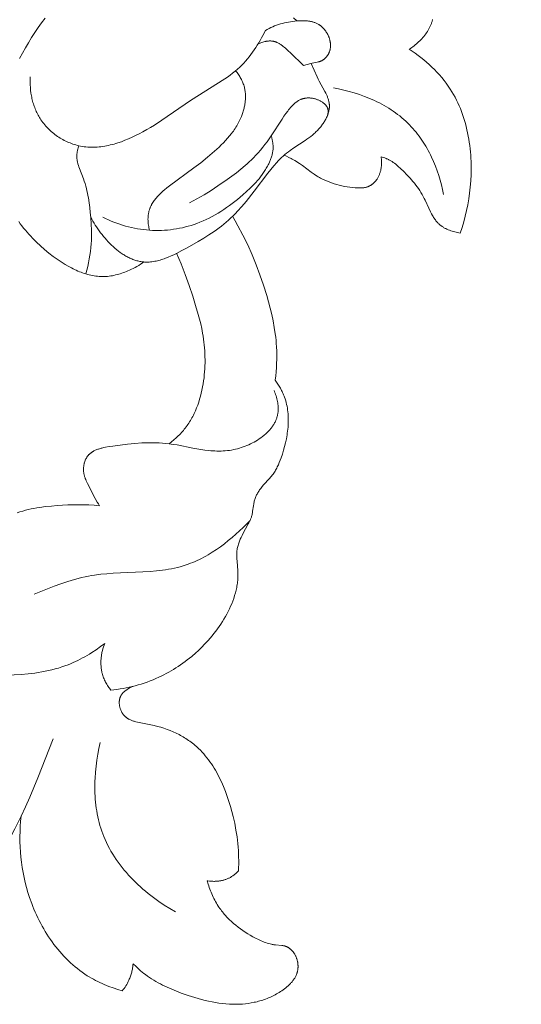
# Model space of a CAD drawing. Units: millimetres. Extents: x 5787 to 13714, y 5621 to 8839.
# Drawn here: x 7147 to 7178, y 7924 to 7986 of the extents above; entities that cross this region are included whole.
import ezdxf

# ---------------------------------------------------------------- set-up
doc = ezdxf.new("R2010")
doc.units = ezdxf.units.MM
doc.header["$PDMODE"] = 3
doc.layers.get('0').update_dxf_attribs({"lineweight": 13})
doc.styles.add('style1', font='txt')
doc.dimstyles.new('1_5', dxfattribs={"dimtxt": 22, "dimasz": 14, "dimexe": 1, "dimexo": 0, "dimgap": 5, "dimtad": 1, "dimdec": 0, "dimtxsty": 'style1', "dimcen": 25, "dimclrd": 1, "dimclre": 1, "dimclrt": 1, "dimadec": 0, "dimazin": 0, "dimtfac": 1, "dimtdec": 0, "dimtmove": 0, "dimatfit": 3, "dimfxl": 1, "dimtfill": 1, "dimarcsym": 0})

# ---------------------------------------------------------------- blocks, each defined once
blk = doc.blocks.new('NPU.VRS-005_150_321')
for points in [[(44.576, -159.996), (44.567, -160.039), (44.556, -160.082), (44.545, -160.125), (44.532, -160.168), (44.519, -160.211), (44.504, -160.254), (44.488, -160.296), (44.472, -160.339), (44.454, -160.381), (44.436, -160.423), (44.416, -160.465), (44.396, -160.506), (44.375, -160.548), (44.353, -160.589), (44.307, -160.671), (44.258, -160.751), (44.206, -160.831), (44.151, -160.909), (44.093, -160.985), (44.034, -161.061), (43.972, -161.135), (43.908, -161.207), (43.842, -161.277), (43.775, -161.346), (43.706, -161.413), (43.636, -161.477), (43.565, -161.54), (43.493, -161.601), (43.42, -161.659), (43.346, -161.714), (43.272, -161.768), (43.198, -161.818), (43.123, -161.867)], [(26.479, -175.196), (26.373, -175.27), (26.265, -175.341), (26.155, -175.41), (26.043, -175.475), (25.93, -175.538), (25.815, -175.598), (25.698, -175.655), (25.58, -175.71), (25.486, -175.751), (25.391, -175.791), (25.295, -175.828), (25.198, -175.864), (25.1, -175.898), (25.002, -175.93), (24.904, -175.959), (24.804, -175.986), (24.705, -176.011), (24.605, -176.033), (24.504, -176.053), (24.404, -176.07), (24.303, -176.084), (24.203, -176.095), (24.102, -176.103), (24.001, -176.108), (23.895, -176.109), (23.789, -176.108), (23.684, -176.102), (23.578, -176.094), (23.473, -176.082), (23.369, -176.067), (23.264, -176.049), (23.16, -176.027), (23.056, -176.003), (22.952, -175.977), (22.849, -175.947), (22.746, -175.915), (22.644, -175.88), (22.542, -175.843), (22.44, -175.803), (22.339, -175.761), (22.239, -175.717), (22.139, -175.671), (22.039, -175.622), (21.941, -175.572), (21.745, -175.466), (21.551, -175.353), (21.36, -175.235), (21.172, -175.111), (20.987, -174.982), (20.805, -174.85), (20.528, -174.637), (20.259, -174.416), (19.999, -174.188), (19.748, -173.953), (19.506, -173.71), (19.388, -173.586), (19.273, -173.46), (19.161, -173.333), (19.051, -173.204), (18.943, -173.073), (18.839, -172.94), (18.736, -172.806), (18.637, -172.67)], [(18.687, -162.452), (19.051, -161.79), (19.241, -161.463), (19.437, -161.141), (19.639, -160.824), (19.848, -160.513), (20.065, -160.21), (20.289, -159.914)], [(35.861, -159.902), (36.073, -160.097)], [(34.103, -160.695), (34.214, -160.631), (34.327, -160.57), (34.442, -160.513), (34.559, -160.461), (34.677, -160.411), (34.797, -160.366), (34.918, -160.324), (35.042, -160.285), (35.166, -160.25), (35.292, -160.219), (35.419, -160.191), (35.548, -160.166), (35.677, -160.144), (35.808, -160.125), (35.94, -160.11), (36.073, -160.097), (36.17, -160.09), (36.266, -160.085), (36.363, -160.082), (36.46, -160.081), (36.556, -160.084), (36.652, -160.089), (36.7, -160.093), (36.747, -160.097), (36.794, -160.103), (36.841, -160.11), (36.888, -160.117), (36.934, -160.126), (36.98, -160.135), (37.025, -160.146), (37.07, -160.158), (37.115, -160.171), (37.159, -160.185), (37.203, -160.201), (37.246, -160.218), (37.288, -160.236), (37.331, -160.256), (37.372, -160.277), (37.413, -160.299), (37.453, -160.323), (37.473, -160.335), (37.492, -160.348), (37.512, -160.361), (37.531, -160.375), (37.554, -160.392), (37.576, -160.409), (37.597, -160.426), (37.619, -160.444), (37.64, -160.463), (37.661, -160.482), (37.682, -160.501), (37.702, -160.521), (37.722, -160.542), (37.742, -160.562), (37.761, -160.584), (37.78, -160.605), (37.799, -160.628), (37.817, -160.65), (37.835, -160.673), (37.853, -160.696), (37.887, -160.743), (37.92, -160.792), (37.951, -160.842), (37.98, -160.893), (38.008, -160.946), (38.033, -160.999), (38.057, -161.053), (38.069, -161.08), (38.079, -161.107), (38.09, -161.135), (38.1, -161.163), (38.109, -161.191), (38.118, -161.219), (38.126, -161.247), (38.133, -161.275), (38.141, -161.303), (38.147, -161.332), (38.153, -161.36), (38.159, -161.389), (38.164, -161.417), (38.168, -161.446), (38.172, -161.474), (38.175, -161.503), (38.178, -161.531), (38.179, -161.56), (38.181, -161.589), (38.182, -161.617), (38.182, -161.646), (38.181, -161.674), (38.18, -161.702), (38.178, -161.731), (38.175, -161.759), (38.172, -161.787), (38.168, -161.815), (38.164, -161.842), (38.159, -161.87), (38.153, -161.897), (38.146, -161.925), (38.139, -161.952), (38.131, -161.979), (38.122, -162.005), (38.113, -162.03), (38.103, -162.055), (38.093, -162.079), (38.082, -162.103), (38.071, -162.127), (38.059, -162.15), (38.047, -162.174), (38.034, -162.196), (38.02, -162.219), (38.006, -162.241), (37.991, -162.263), (37.976, -162.285), (37.96, -162.306), (37.944, -162.326), (37.927, -162.347), (37.91, -162.366), (37.893, -162.386), (37.875, -162.405), (37.856, -162.423), (37.837, -162.441), (37.818, -162.458), (37.798, -162.475), (37.778, -162.491), (37.758, -162.507), (37.737, -162.522), (37.716, -162.536), (37.695, -162.55), (37.673, -162.563), (37.651, -162.576), (37.628, -162.587), (37.606, -162.598), (37.583, -162.609), (37.569, -162.615), (37.554, -162.62), (37.526, -162.631), (37.497, -162.641), (37.468, -162.649), (37.439, -162.658), (37.409, -162.665), (37.349, -162.679), (37.029, -162.741), (36.952, -162.76), (36.491, -162.891)], [(19.351, -163.591), (19.346, -163.76), (19.347, -163.93), (19.353, -164.1), (19.365, -164.271), (19.381, -164.441), (19.404, -164.611), (19.432, -164.781), (19.449, -164.865), (19.467, -164.949), (19.486, -165.032), (19.507, -165.116), (19.53, -165.198), (19.554, -165.28), (19.58, -165.362), (19.607, -165.443), (19.636, -165.524), (19.667, -165.603), (19.7, -165.683), (19.734, -165.761), (19.77, -165.838), (19.808, -165.915), (19.847, -165.991), (19.889, -166.066), (19.932, -166.14), (19.977, -166.213), (20.03, -166.294), (20.085, -166.374), (20.143, -166.453), (20.203, -166.53), (20.265, -166.605), (20.329, -166.679), (20.396, -166.752), (20.464, -166.823), (20.534, -166.892), (20.605, -166.959), (20.679, -167.025), (20.754, -167.089), (20.831, -167.151), (20.909, -167.211), (20.989, -167.27), (21.07, -167.326), (21.152, -167.381), (21.236, -167.433), (21.32, -167.484), (21.406, -167.532), (21.493, -167.578), (21.581, -167.622), (21.67, -167.664), (21.76, -167.703), (21.85, -167.741), (21.942, -167.776), (22.034, -167.808), (22.126, -167.838), (22.219, -167.866), (22.313, -167.892), (22.406, -167.914), (22.501, -167.934), (22.617, -167.956), (22.733, -167.973), (22.85, -167.987), (22.967, -167.997), (23.084, -168.004), (23.202, -168.007), (23.319, -168.006), (23.437, -168.003), (23.555, -167.996), (23.672, -167.986), (23.79, -167.973), (23.907, -167.957), (24.025, -167.939), (24.142, -167.917), (24.259, -167.893), (24.376, -167.867), (24.493, -167.838), (24.609, -167.807), (24.725, -167.773), (24.84, -167.737), (25.07, -167.659), (25.297, -167.574), (25.522, -167.482), (25.744, -167.384), (25.963, -167.28), (26.179, -167.171), (26.426, -167.04), (26.668, -166.903), (26.907, -166.763), (27.141, -166.618), (27.601, -166.32), (29.399, -165.084), (31.562, -163.724), (31.726, -163.61), (31.888, -163.493), (32.046, -163.372), (32.201, -163.248), (32.352, -163.119), (32.499, -162.984), (32.623, -162.863), (32.744, -162.737), (32.862, -162.608), (32.976, -162.475), (33.087, -162.34), (33.195, -162.201), (33.3, -162.059), (33.401, -161.915), (33.499, -161.768), (33.594, -161.62), (33.686, -161.469), (33.775, -161.317), (33.861, -161.163), (33.945, -161.008), (34.103, -160.695)], [(36.491, -162.891), (36.404, -162.802), (36.314, -162.715), (35.353, -161.811), (35.284, -161.749), (35.213, -161.69), (35.178, -161.661), (35.142, -161.633), (35.105, -161.606), (35.069, -161.58), (35.032, -161.555), (34.994, -161.531), (34.956, -161.508), (34.918, -161.486), (34.88, -161.466), (34.84, -161.447), (34.821, -161.439), (34.801, -161.43), (34.781, -161.422), (34.761, -161.414), (34.74, -161.407), (34.72, -161.4), (34.7, -161.394), (34.679, -161.388), (34.658, -161.382), (34.637, -161.377), (34.616, -161.372), (34.595, -161.368), (34.566, -161.363), (34.538, -161.359), (34.509, -161.356), (34.479, -161.353), (34.45, -161.351), (34.42, -161.35), (34.39, -161.35), (34.361, -161.351), (34.33, -161.352), (34.3, -161.354), (34.27, -161.356), (34.24, -161.359), (34.21, -161.363), (34.179, -161.367), (34.149, -161.372), (34.119, -161.378), (34.058, -161.39), (33.998, -161.405), (33.938, -161.422), (33.879, -161.44), (33.82, -161.46), (33.763, -161.481), (33.706, -161.504), (33.651, -161.527)], [(43.123, -161.867), (43.309, -161.992), (43.494, -162.122), (43.675, -162.256), (43.854, -162.394), (44.03, -162.536), (44.203, -162.683), (44.372, -162.833), (44.537, -162.988), (44.699, -163.147), (44.856, -163.309), (45.008, -163.476), (45.156, -163.647), (45.298, -163.822), (45.435, -164.001), (45.566, -164.184), (45.691, -164.371), (45.795, -164.537), (45.894, -164.706), (45.989, -164.878), (46.079, -165.052), (46.164, -165.229), (46.245, -165.408), (46.321, -165.59), (46.393, -165.773), (46.461, -165.959), (46.524, -166.146), (46.583, -166.336), (46.638, -166.527), (46.689, -166.719), (46.736, -166.913), (46.779, -167.108), (46.817, -167.305), (46.852, -167.502), (46.883, -167.7), (46.91, -167.899), (46.934, -168.099), (46.953, -168.299), (46.969, -168.5), (46.982, -168.701), (46.991, -168.902), (46.999, -169.305), (46.993, -169.706), (46.974, -170.106), (46.943, -170.504), (46.902, -170.876), (46.85, -171.244), (46.788, -171.609), (46.714, -171.972), (46.63, -172.331), (46.534, -172.686), (46.427, -173.039), (46.309, -173.388)], [(36.968, -162.756), (37.34, -163.595), (37.407, -163.735), (37.477, -163.875), (37.832, -164.519), (37.879, -164.612), (37.924, -164.705), (37.965, -164.798), (37.985, -164.844), (38.003, -164.891), (38.02, -164.938), (38.036, -164.985), (38.051, -165.032), (38.064, -165.079), (38.076, -165.126), (38.086, -165.174), (38.095, -165.221), (38.099, -165.245), (38.102, -165.269), (38.105, -165.293), (38.107, -165.316), (38.11, -165.34), (38.111, -165.364), (38.112, -165.392), (38.113, -165.42), (38.113, -165.448), (38.112, -165.476), (38.111, -165.504), (38.109, -165.532), (38.107, -165.56), (38.104, -165.588), (38.1, -165.616), (38.096, -165.644), (38.092, -165.672), (38.087, -165.7), (38.081, -165.728), (38.075, -165.756), (38.061, -165.813), (38.045, -165.869), (38.027, -165.924), (38.007, -165.98), (37.985, -166.035), (37.962, -166.091), (37.937, -166.146), (37.91, -166.2), (37.882, -166.254), (37.852, -166.308), (37.821, -166.362), (37.788, -166.415), (37.754, -166.467), (37.719, -166.519), (37.683, -166.57), (37.646, -166.621), (37.607, -166.671), (37.568, -166.721), (37.528, -166.769), (37.487, -166.817), (37.445, -166.864), (37.359, -166.956), (37.271, -167.044), (37.217, -167.096), (37.162, -167.146), (37.051, -167.242), (36.938, -167.334), (36.823, -167.422), (36.707, -167.506), (36.59, -167.588), (35.883, -168.05), (35.654, -168.208), (35.542, -168.29), (35.433, -168.375), (35.324, -168.466), (35.217, -168.559), (35.113, -168.656), (35.011, -168.756), (34.91, -168.859), (34.812, -168.964), (34.62, -169.181), (34.434, -169.405), (34.252, -169.635), (33.397, -170.762), (32.889, -171.404), (32.627, -171.714), (32.357, -172.014), (32.219, -172.16), (32.078, -172.302), (31.934, -172.44), (31.788, -172.575), (31.644, -172.701), (31.497, -172.823), (31.348, -172.942), (31.196, -173.058), (31.041, -173.172), (30.884, -173.282), (30.563, -173.497), (30.232, -173.704), (29.892, -173.907), (29.189, -174.303), (28.858, -174.482), (28.522, -174.656), (28.353, -174.738), (28.183, -174.816), (28.013, -174.89), (27.842, -174.957), (27.757, -174.989), (27.671, -175.019), (27.585, -175.047), (27.5, -175.073), (27.414, -175.096), (27.329, -175.118), (27.243, -175.138), (27.158, -175.155), (27.072, -175.17), (26.987, -175.182), (26.902, -175.192), (26.817, -175.199), (26.732, -175.203), (26.69, -175.204), (26.647, -175.204), (26.605, -175.203), (26.563, -175.202), (26.521, -175.199), (26.479, -175.196), (26.415, -175.19), (26.351, -175.182), (26.287, -175.172), (26.224, -175.161), (26.16, -175.147), (26.097, -175.132), (26.034, -175.115), (25.971, -175.097), (25.909, -175.077), (25.846, -175.055), (25.784, -175.031), (25.723, -175.007), (25.661, -174.98), (25.6, -174.952), (25.539, -174.923), (25.478, -174.892), (25.418, -174.86), (25.358, -174.827), (25.298, -174.792), (25.239, -174.756), (25.18, -174.719), (25.121, -174.68), (25.005, -174.6), (24.891, -174.515), (24.778, -174.426), (24.668, -174.333), (24.559, -174.236), (24.452, -174.136), (24.347, -174.033), (24.244, -173.926), (24.144, -173.818), (24.046, -173.706), (23.951, -173.593), (23.858, -173.478), (23.767, -173.361), (23.68, -173.243), (23.595, -173.124), (23.513, -173.004), (23.434, -172.884), (23.358, -172.763), (23.286, -172.642), (23.216, -172.522), (23.15, -172.402)], [(32.234, -163.22), (32.279, -163.277), (32.324, -163.335), (32.367, -163.394), (32.409, -163.454), (32.449, -163.516), (32.488, -163.578), (32.526, -163.641), (32.562, -163.705), (32.596, -163.77), (32.628, -163.836), (32.659, -163.902), (32.687, -163.97), (32.714, -164.038), (32.738, -164.106), (32.76, -164.176), (32.78, -164.246), (32.796, -164.309), (32.809, -164.374), (32.821, -164.438), (32.831, -164.503), (32.839, -164.568), (32.845, -164.634), (32.85, -164.699), (32.853, -164.765), (32.854, -164.832), (32.853, -164.898), (32.851, -164.964), (32.847, -165.031), (32.841, -165.097), (32.834, -165.164), (32.826, -165.23), (32.816, -165.297), (32.804, -165.363), (32.791, -165.43), (32.777, -165.496), (32.762, -165.562), (32.745, -165.627), (32.727, -165.693), (32.707, -165.758), (32.687, -165.823), (32.642, -165.951), (32.594, -166.078), (32.541, -166.203), (32.485, -166.325), (32.441, -166.413), (32.396, -166.5), (32.349, -166.585), (32.301, -166.669), (32.25, -166.752), (32.199, -166.833), (32.145, -166.913), (32.09, -166.993), (32.034, -167.071), (31.976, -167.148), (31.857, -167.299), (31.733, -167.446), (31.605, -167.589), (31.473, -167.73), (31.337, -167.866), (31.198, -168), (31.056, -168.132), (30.765, -168.388), (30.469, -168.636), (30.047, -168.976), (29.619, -169.307), (28.087, -170.423), (27.926, -170.549), (27.768, -170.68), (27.691, -170.747), (27.614, -170.816), (27.539, -170.887), (27.465, -170.959), (27.414, -171.012), (27.363, -171.067), (27.313, -171.122), (27.264, -171.178), (27.217, -171.235), (27.171, -171.293), (27.127, -171.353), (27.084, -171.413), (27.043, -171.475), (27.005, -171.537), (26.968, -171.601), (26.951, -171.633), (26.934, -171.666), (26.918, -171.698), (26.902, -171.731), (26.888, -171.765), (26.873, -171.798), (26.86, -171.832), (26.847, -171.866), (26.835, -171.9), (26.824, -171.935), (26.812, -171.973), (26.802, -172.011), (26.792, -172.05), (26.783, -172.089), (26.775, -172.128), (26.768, -172.167), (26.761, -172.207), (26.756, -172.247), (26.751, -172.286), (26.747, -172.326), (26.744, -172.367), (26.742, -172.407), (26.74, -172.447), (26.739, -172.488), (26.739, -172.528), (26.74, -172.569), (26.743, -172.65), (26.749, -172.731), (26.758, -172.812), (26.769, -172.892), (26.782, -172.972), (26.798, -173.051), (26.816, -173.129), (26.836, -173.206)], [(45.269, -170.959), (45.206, -170.662), (45.135, -170.365), (45.055, -170.069), (44.965, -169.775), (44.867, -169.483), (44.759, -169.194), (44.642, -168.908), (44.515, -168.627), (44.448, -168.488), (44.378, -168.35), (44.307, -168.214), (44.232, -168.08), (44.156, -167.947), (44.076, -167.815), (43.994, -167.686), (43.91, -167.558), (43.823, -167.432), (43.734, -167.308), (43.642, -167.186), (43.548, -167.066), (43.45, -166.949), (43.351, -166.834), (43.248, -166.721), (43.143, -166.611), (43.025, -166.493), (42.904, -166.378), (42.779, -166.266), (42.652, -166.157), (42.522, -166.051), (42.389, -165.948), (42.254, -165.848), (42.117, -165.752), (41.977, -165.658), (41.834, -165.567), (41.69, -165.479), (41.544, -165.395), (41.395, -165.313), (41.245, -165.234), (41.094, -165.157), (40.94, -165.084), (40.785, -165.014), (40.629, -164.946), (40.472, -164.882), (40.313, -164.82), (39.993, -164.704), (39.67, -164.6), (39.344, -164.507), (39.017, -164.425), (38.689, -164.353), (38.361, -164.292)], [(29.352, -171.499), (29.805, -171.249), (30.251, -170.988), (30.69, -170.715), (31.124, -170.433), (31.71, -170.033), (31.998, -169.825), (32.281, -169.611), (32.558, -169.39), (32.829, -169.161), (32.961, -169.043), (33.091, -168.923), (33.219, -168.8), (33.345, -168.674), (33.498, -168.514), (33.648, -168.35), (33.794, -168.182), (33.936, -168.011), (34.074, -167.837), (34.207, -167.66), (34.337, -167.481), (34.462, -167.301), (35.141, -166.245), (35.261, -166.067), (35.386, -165.889), (35.496, -165.739), (35.554, -165.666), (35.612, -165.593), (35.673, -165.523), (35.735, -165.454), (35.798, -165.387), (35.831, -165.355), (35.864, -165.324), (35.897, -165.293), (35.931, -165.263), (35.966, -165.235), (36.001, -165.207), (36.036, -165.18), (36.072, -165.154), (36.109, -165.129), (36.146, -165.106), (36.184, -165.083), (36.222, -165.062), (36.261, -165.042), (36.3, -165.024), (36.32, -165.015), (36.34, -165.007), (36.36, -164.999), (36.381, -164.991), (36.401, -164.984), (36.422, -164.977), (36.443, -164.971), (36.464, -164.965), (36.484, -164.959), (36.505, -164.954), (36.525, -164.949), (36.546, -164.945), (36.567, -164.941), (36.587, -164.937), (36.629, -164.931), (36.672, -164.926), (36.715, -164.923), (36.758, -164.921), (36.801, -164.92), (36.845, -164.921), (36.888, -164.923), (36.932, -164.926), (36.976, -164.931), (37.02, -164.936), (37.063, -164.944), (37.107, -164.952), (37.15, -164.962), (37.193, -164.972), (37.236, -164.984), (37.279, -164.998), (37.321, -165.012), (37.363, -165.028), (37.405, -165.044), (37.445, -165.062), (37.486, -165.081), (37.525, -165.101), (37.564, -165.123), (37.603, -165.145), (37.64, -165.168), (37.677, -165.193), (37.713, -165.218), (37.748, -165.245), (37.782, -165.272), (37.812, -165.298), (37.826, -165.311), (37.841, -165.325), (37.855, -165.339), (37.868, -165.353), (37.881, -165.367), (37.894, -165.382), (37.907, -165.397), (37.919, -165.412), (37.93, -165.427), (37.941, -165.443), (37.951, -165.459), (37.956, -165.467), (37.961, -165.476), (37.966, -165.484), (37.97, -165.492), (37.974, -165.501), (37.979, -165.509), (37.985, -165.523), (37.991, -165.538), (37.996, -165.552), (38.001, -165.567), (38.006, -165.581), (38.01, -165.596), (38.014, -165.611), (38.017, -165.627), (38.02, -165.642), (38.023, -165.657), (38.025, -165.673), (38.027, -165.689), (38.029, -165.704), (38.03, -165.72), (38.031, -165.736), (38.032, -165.752), (38.032, -165.768), (38.032, -165.784), (38.031, -165.8), (38.03, -165.816), (38.029, -165.832), (38.028, -165.848), (38.026, -165.864), (38.024, -165.88), (38.022, -165.895), (38.019, -165.911), (38.016, -165.927), (38.013, -165.942), (38.01, -165.957), (38.006, -165.973), (38.002, -165.988), (37.998, -166.003)], [(23.91, -172.397), (24.081, -172.48), (24.254, -172.558), (24.429, -172.633), (24.606, -172.704), (24.785, -172.77), (24.965, -172.832), (25.147, -172.891), (25.331, -172.944), (25.516, -172.993), (25.702, -173.038), (25.889, -173.078), (26.077, -173.114), (26.266, -173.144), (26.455, -173.17), (26.646, -173.19), (26.836, -173.206), (27.025, -173.216), (27.214, -173.221), (27.403, -173.222), (27.592, -173.217), (27.781, -173.208), (27.969, -173.193), (28.157, -173.174), (28.345, -173.149), (28.531, -173.12), (28.717, -173.086), (28.901, -173.047), (29.084, -173.004), (29.266, -172.956), (29.446, -172.903), (29.625, -172.845), (29.802, -172.782), (29.999, -172.706), (30.194, -172.624), (30.386, -172.537), (30.576, -172.444), (30.763, -172.346), (30.948, -172.244), (31.131, -172.136), (31.312, -172.024), (31.49, -171.908), (31.666, -171.789), (31.84, -171.665), (32.011, -171.538), (32.348, -171.274), (32.677, -170.998), (32.919, -170.784), (33.154, -170.564), (33.268, -170.451), (33.38, -170.336), (33.49, -170.219), (33.596, -170.099), (33.699, -169.977), (33.799, -169.853), (33.894, -169.726), (33.986, -169.596), (34.074, -169.464), (34.116, -169.396), (34.157, -169.328), (34.196, -169.259), (34.235, -169.189), (34.272, -169.118), (34.308, -169.047), (34.358, -168.94), (34.382, -168.885), (34.405, -168.831), (34.427, -168.776), (34.447, -168.72), (34.467, -168.664), (34.485, -168.608), (34.502, -168.552), (34.518, -168.495), (34.532, -168.438), (34.544, -168.38), (34.555, -168.323), (34.564, -168.265), (34.572, -168.207), (34.577, -168.148), (34.58, -168.095), (34.582, -168.041), (34.582, -167.987), (34.581, -167.934), (34.578, -167.88), (34.574, -167.826), (34.568, -167.773), (34.561, -167.719), (34.553, -167.666), (34.544, -167.613), (34.533, -167.56), (34.521, -167.507), (34.508, -167.455), (34.493, -167.403), (34.478, -167.352), (34.462, -167.301)], [(22.839, -175.944), (22.903, -175.712), (22.962, -175.478), (23.016, -175.243), (23.062, -175.006), (23.103, -174.768), (23.136, -174.53), (23.163, -174.29), (23.182, -174.05), (23.193, -173.844), (23.198, -173.638), (23.199, -173.432), (23.196, -173.226), (23.179, -172.813), (23.15, -172.402), (23.124, -172.096), (23.092, -171.792), (23.053, -171.489), (23.005, -171.187), (22.977, -171.036), (22.946, -170.886), (22.913, -170.736), (22.876, -170.586), (22.835, -170.437), (22.791, -170.289), (22.743, -170.141), (22.691, -169.993), (22.437, -169.338), (22.404, -169.245), (22.374, -169.151), (22.347, -169.057), (22.335, -169.01), (22.324, -168.963), (22.314, -168.916), (22.305, -168.868), (22.297, -168.821), (22.29, -168.774), (22.284, -168.726), (22.28, -168.679), (22.278, -168.631), (22.276, -168.583), (22.277, -168.535), (22.279, -168.487), (22.281, -168.451), (22.285, -168.415), (22.289, -168.379), (22.295, -168.342), (22.301, -168.306), (22.307, -168.27), (22.315, -168.234), (22.323, -168.198), (22.342, -168.126), (22.362, -168.055), (22.385, -167.984), (22.409, -167.915)], [(41.351, -168.612), (41.358, -168.655), (41.364, -168.699), (41.369, -168.743), (41.373, -168.788), (41.377, -168.832), (41.38, -168.877), (41.381, -168.922), (41.382, -168.967), (41.382, -169.012), (41.381, -169.057), (41.379, -169.103), (41.376, -169.148), (41.372, -169.193), (41.368, -169.238), (41.362, -169.283), (41.355, -169.328), (41.347, -169.372), (41.338, -169.417), (41.328, -169.461), (41.317, -169.505), (41.305, -169.548), (41.292, -169.592), (41.278, -169.634), (41.262, -169.677), (41.246, -169.719), (41.228, -169.76), (41.21, -169.801), (41.19, -169.842), (41.168, -169.882), (41.146, -169.921), (41.123, -169.96), (41.098, -169.998), (41.083, -170.02), (41.067, -170.042), (41.051, -170.063), (41.035, -170.084), (41.018, -170.105), (41.001, -170.126), (40.983, -170.146), (40.965, -170.166), (40.947, -170.186), (40.928, -170.205), (40.909, -170.224), (40.89, -170.243), (40.87, -170.261), (40.85, -170.279), (40.83, -170.296), (40.809, -170.313), (40.788, -170.329), (40.767, -170.345), (40.746, -170.36), (40.724, -170.375), (40.702, -170.389), (40.679, -170.403), (40.657, -170.417), (40.634, -170.429), (40.611, -170.441), (40.587, -170.453), (40.564, -170.464), (40.54, -170.474), (40.516, -170.484), (40.492, -170.493), (40.468, -170.502), (40.443, -170.509), (40.411, -170.518), (40.378, -170.527), (40.345, -170.534), (40.312, -170.54), (40.279, -170.545), (40.246, -170.549), (40.212, -170.552), (40.178, -170.555), (40.144, -170.557), (40.11, -170.558), (40.042, -170.56), (39.973, -170.559), (39.904, -170.557), (39.735, -170.549), (39.566, -170.535), (39.397, -170.517), (39.229, -170.493), (39.063, -170.464), (38.897, -170.43), (38.733, -170.391), (38.57, -170.347), (38.409, -170.298), (38.25, -170.244), (38.093, -170.185), (37.938, -170.121), (37.786, -170.052), (37.636, -169.977), (37.563, -169.938), (37.49, -169.898), (37.417, -169.856), (37.346, -169.814), (37.25, -169.753), (37.155, -169.691), (36.969, -169.562), (36.42, -169.159), (36.235, -169.029), (36.141, -168.966), (36.046, -168.905), (35.95, -168.846), (35.852, -168.79), (35.781, -168.752), (35.709, -168.715), (35.564, -168.644), (35.417, -168.577), (35.269, -168.513)], [(46.309, -173.388), (46.225, -173.373), (46.141, -173.356), (46.057, -173.337), (45.973, -173.317), (45.89, -173.294), (45.807, -173.268), (45.724, -173.241), (45.643, -173.211), (45.563, -173.179), (45.484, -173.145), (45.446, -173.126), (45.407, -173.107), (45.37, -173.088), (45.333, -173.068), (45.296, -173.047), (45.26, -173.025), (45.224, -173.003), (45.189, -172.98), (45.155, -172.956), (45.122, -172.932), (45.089, -172.907), (45.057, -172.881), (45.033, -172.861), (45.009, -172.84), (44.986, -172.818), (44.963, -172.797), (44.94, -172.775), (44.918, -172.752), (44.875, -172.706), (44.834, -172.658), (44.794, -172.609), (44.755, -172.559), (44.718, -172.507), (44.682, -172.455), (44.647, -172.401), (44.613, -172.346), (44.58, -172.29), (44.517, -172.176), (44.456, -172.059), (44.34, -171.818), (44.115, -171.329), (44.056, -171.209), (43.995, -171.09), (43.925, -170.964), (43.852, -170.841), (43.776, -170.721), (43.696, -170.603), (43.614, -170.488), (43.529, -170.375), (43.442, -170.264), (43.352, -170.155), (43.26, -170.048), (43.166, -169.943), (42.972, -169.737), (42.772, -169.536), (42.568, -169.339), (42.423, -169.205), (42.349, -169.14), (42.274, -169.077), (42.197, -169.015), (42.158, -168.986), (42.118, -168.957), (42.078, -168.929), (42.037, -168.902), (41.996, -168.876), (41.954, -168.851), (41.919, -168.831), (41.883, -168.811), (41.847, -168.793), (41.811, -168.775), (41.774, -168.758), (41.737, -168.741), (41.699, -168.726), (41.661, -168.71), (41.585, -168.682), (41.507, -168.656), (41.429, -168.633), (41.351, -168.612)], [(32.042, -172.336), (32.213, -172.628), (32.378, -172.922), (32.694, -173.519), (32.989, -174.127), (33.265, -174.745), (33.521, -175.372), (33.759, -176.006), (33.979, -176.648), (34.18, -177.296), (34.294, -177.692), (34.4, -178.09), (34.496, -178.49), (34.583, -178.891), (34.658, -179.294), (34.719, -179.699), (34.745, -179.902), (34.767, -180.106), (34.785, -180.309), (34.798, -180.514), (34.81, -180.773), (34.815, -181.033), (34.814, -181.293), (34.806, -181.553), (34.793, -181.813), (34.774, -182.073), (34.749, -182.332), (34.719, -182.59)], [(28.531, -174.651), (28.81, -175.314), (29.07, -175.985), (29.314, -176.662), (29.545, -177.345), (29.727, -177.917), (29.895, -178.492), (29.972, -178.782), (30.043, -179.073), (30.107, -179.365), (30.163, -179.659), (30.194, -179.842), (30.221, -180.027), (30.245, -180.211), (30.266, -180.396), (30.283, -180.582), (30.296, -180.768), (30.306, -180.954), (30.312, -181.141), (30.315, -181.328), (30.314, -181.515), (30.309, -181.702), (30.3, -181.889), (30.288, -182.077), (30.271, -182.264), (30.251, -182.451), (30.226, -182.638), (30.197, -182.832), (30.162, -183.025), (30.124, -183.217), (30.08, -183.409), (30.031, -183.599), (29.978, -183.787), (29.919, -183.974), (29.855, -184.158), (29.785, -184.34), (29.71, -184.519), (29.629, -184.696), (29.586, -184.783), (29.542, -184.869), (29.496, -184.954), (29.449, -185.038), (29.4, -185.122), (29.35, -185.204), (29.298, -185.285), (29.245, -185.366), (29.189, -185.445), (29.133, -185.523), (29.076, -185.597), (29.017, -185.671), (28.958, -185.744), (28.896, -185.815), (28.834, -185.886), (28.77, -185.955), (28.705, -186.023), (28.638, -186.09), (28.502, -186.22), (28.362, -186.346), (28.218, -186.468), (28.071, -186.584)], [(34.719, -182.59), (34.806, -182.716), (34.889, -182.844), (34.969, -182.975), (35.045, -183.108), (35.116, -183.244), (35.15, -183.313), (35.182, -183.382), (35.213, -183.452), (35.243, -183.522), (35.271, -183.593), (35.298, -183.664), (35.337, -183.776), (35.372, -183.889), (35.403, -184.003), (35.431, -184.118), (35.455, -184.233), (35.476, -184.35), (35.494, -184.467), (35.508, -184.586), (35.52, -184.704), (35.528, -184.824), (35.533, -184.943), (35.535, -185.064), (35.535, -185.184), (35.531, -185.305), (35.525, -185.426), (35.517, -185.547), (35.505, -185.669), (35.492, -185.79), (35.475, -185.912), (35.457, -186.033), (35.436, -186.154), (35.414, -186.275), (35.362, -186.516), (35.302, -186.756), (35.235, -186.993), (35.162, -187.228), (35.083, -187.46), (35.029, -187.607), (34.972, -187.752), (34.912, -187.895), (34.88, -187.965), (34.847, -188.035), (34.813, -188.103), (34.778, -188.171), (34.741, -188.238), (34.702, -188.304), (34.662, -188.368), (34.621, -188.431), (34.578, -188.494), (34.533, -188.554), (34.491, -188.608), (34.447, -188.66), (34.358, -188.763), (33.982, -189.164), (33.891, -189.268), (33.847, -189.322), (33.805, -189.376), (33.769, -189.424), (33.734, -189.474), (33.7, -189.524), (33.668, -189.575), (33.637, -189.627), (33.607, -189.679), (33.578, -189.732), (33.551, -189.786), (33.526, -189.841), (33.501, -189.896), (33.479, -189.952), (33.457, -190.008), (33.438, -190.065), (33.42, -190.123), (33.403, -190.181), (33.389, -190.239), (33.377, -190.295), (33.366, -190.351), (33.347, -190.463), (33.3, -190.802), (33.282, -190.914), (33.272, -190.97), (33.26, -191.025), (33.247, -191.08), (33.232, -191.135), (33.22, -191.175), (33.206, -191.216), (33.192, -191.256), (33.176, -191.297), (33.16, -191.336), (33.143, -191.376), (33.107, -191.455), (33.069, -191.532), (33.029, -191.609), (32.694, -192.216), (32.635, -192.33), (32.578, -192.446), (32.524, -192.564), (32.499, -192.623), (32.475, -192.683), (32.45, -192.749), (32.426, -192.815), (32.405, -192.882), (32.384, -192.949), (32.366, -193.017), (32.35, -193.085), (32.336, -193.153), (32.325, -193.222), (32.318, -193.268), (32.313, -193.313), (32.309, -193.359), (32.306, -193.405), (32.303, -193.451), (32.302, -193.497), (32.301, -193.589), (32.303, -193.681), (32.307, -193.773), (32.32, -193.959), (32.37, -194.516), (32.376, -194.61), (32.379, -194.703), (32.381, -194.791), (32.38, -194.879), (32.377, -194.967), (32.372, -195.055), (32.365, -195.143), (32.357, -195.231), (32.346, -195.318), (32.333, -195.406), (32.319, -195.493), (32.303, -195.58), (32.285, -195.667), (32.266, -195.753), (32.245, -195.839), (32.222, -195.925), (32.172, -196.096), (32.117, -196.266), (32.056, -196.434), (31.99, -196.601), (31.919, -196.766), (31.843, -196.929), (31.763, -197.09), (31.68, -197.249), (31.593, -197.406), (31.5, -197.566), (31.403, -197.724), (31.303, -197.88), (31.2, -198.032), (31.094, -198.183), (30.985, -198.331), (30.873, -198.476), (30.758, -198.619), (30.64, -198.759), (30.52, -198.897), (30.396, -199.032), (30.271, -199.165), (30.142, -199.296), (30.011, -199.424), (29.878, -199.549), (29.743, -199.672), (29.478, -199.901), (29.342, -200.011), (29.205, -200.12), (29.065, -200.226), (28.924, -200.329), (28.78, -200.43), (28.635, -200.528), (28.489, -200.623), (28.34, -200.716), (28.19, -200.806), (28.038, -200.893), (27.884, -200.977), (27.729, -201.058), (27.572, -201.136), (27.413, -201.211), (27.235, -201.291), (27.055, -201.367), (26.873, -201.439), (26.69, -201.507), (26.505, -201.571), (26.319, -201.632), (26.131, -201.688), (25.943, -201.74), (25.754, -201.789), (25.563, -201.834), (25.372, -201.875), (25.18, -201.912), (24.988, -201.945), (24.795, -201.975), (24.602, -202), (24.408, -202.022)], [(34.648, -183.241), (34.68, -183.324), (34.711, -183.409), (34.741, -183.496), (34.768, -183.583), (34.794, -183.671), (34.817, -183.76), (34.838, -183.849), (34.857, -183.939), (34.872, -184.029), (34.885, -184.119), (34.89, -184.164), (34.894, -184.209), (34.897, -184.254), (34.9, -184.298), (34.902, -184.343), (34.902, -184.387), (34.902, -184.432), (34.901, -184.476), (34.899, -184.52), (34.895, -184.564), (34.891, -184.608), (34.886, -184.651), (34.877, -184.705), (34.867, -184.759), (34.855, -184.812), (34.842, -184.865), (34.827, -184.918), (34.81, -184.97), (34.792, -185.022), (34.772, -185.073), (34.751, -185.123), (34.728, -185.173), (34.704, -185.223), (34.679, -185.272), (34.652, -185.321), (34.623, -185.369), (34.594, -185.417), (34.563, -185.464), (34.53, -185.51), (34.497, -185.556), (34.462, -185.602), (34.426, -185.647), (34.389, -185.691), (34.351, -185.735), (34.312, -185.778), (34.271, -185.82), (34.23, -185.862), (34.187, -185.904), (34.144, -185.944), (34.099, -185.984), (34.054, -186.024), (34.008, -186.063), (33.913, -186.138), (33.815, -186.211), (33.713, -186.282), (33.609, -186.349), (33.503, -186.414), (33.394, -186.476), (33.283, -186.535), (33.17, -186.591), (33.056, -186.644), (32.94, -186.694), (32.824, -186.74), (32.706, -186.783), (32.588, -186.823), (32.469, -186.86), (32.35, -186.893), (32.231, -186.923), (32.112, -186.949), (31.979, -186.974), (31.847, -186.995), (31.715, -187.011), (31.583, -187.024), (31.453, -187.033), (31.322, -187.038), (31.193, -187.04), (31.064, -187.038), (30.935, -187.034), (30.807, -187.027), (30.679, -187.017), (30.552, -187.005), (30.299, -186.975), (30.047, -186.938), (29.548, -186.849), (28.561, -186.659), (28.316, -186.619), (28.071, -186.584), (27.858, -186.56), (27.644, -186.542), (27.431, -186.529), (27.217, -186.521), (27.002, -186.517), (26.787, -186.519), (26.57, -186.524), (26.352, -186.534), (25.911, -186.564), (25.463, -186.608), (24.537, -186.727), (24.307, -186.761), (24.078, -186.801), (23.965, -186.824), (23.854, -186.85), (23.8, -186.864), (23.746, -186.879), (23.692, -186.895), (23.64, -186.911), (23.588, -186.929), (23.537, -186.948), (23.487, -186.968), (23.438, -186.99), (23.39, -187.012), (23.343, -187.036), (23.321, -187.049), (23.298, -187.061), (23.276, -187.075), (23.254, -187.088), (23.232, -187.102), (23.211, -187.116), (23.19, -187.131), (23.169, -187.146), (23.149, -187.162), (23.129, -187.178), (23.109, -187.194), (23.09, -187.211), (23.071, -187.228), (23.053, -187.246), (23.035, -187.264), (23.018, -187.282), (23.001, -187.301), (22.984, -187.321), (22.968, -187.341), (22.952, -187.361), (22.935, -187.384), (22.919, -187.407), (22.904, -187.431), (22.889, -187.455), (22.875, -187.48), (22.861, -187.505), (22.847, -187.53), (22.835, -187.556), (22.822, -187.583), (22.811, -187.61), (22.8, -187.637), (22.789, -187.664), (22.779, -187.692), (22.77, -187.72), (22.761, -187.749), (22.752, -187.777), (22.745, -187.806), (22.738, -187.835), (22.731, -187.864), (22.725, -187.894), (22.719, -187.923), (22.715, -187.952), (22.71, -187.982), (22.707, -188.012), (22.704, -188.041), (22.701, -188.071), (22.699, -188.101), (22.698, -188.131), (22.697, -188.16), (22.697, -188.19), (22.697, -188.219), (22.698, -188.249), (22.701, -188.292), (22.705, -188.335), (22.71, -188.378), (22.717, -188.42), (22.724, -188.463), (22.733, -188.504), (22.743, -188.546), (22.753, -188.588), (22.765, -188.629), (22.778, -188.67), (22.791, -188.71), (22.805, -188.751), (22.836, -188.831), (22.87, -188.911), (22.906, -188.99), (22.944, -189.069), (23.437, -190.005), (23.563, -190.239), (23.628, -190.354), (23.697, -190.467)], [(23.697, -190.467), (23.367, -190.437), (23.038, -190.417), (22.708, -190.405), (22.377, -190.401), (22.046, -190.405), (21.714, -190.415), (21.047, -190.453), (20.681, -190.483), (20.315, -190.521), (19.95, -190.569), (19.769, -190.598), (19.589, -190.63), (19.41, -190.666), (19.233, -190.707), (19.057, -190.752), (18.884, -190.802), (18.712, -190.857), (18.542, -190.918)], [(19.609, -196.009), (20.441, -195.667), (20.861, -195.504), (21.284, -195.35), (21.71, -195.207), (21.925, -195.141), (22.141, -195.078), (22.357, -195.02), (22.575, -194.966), (22.794, -194.917), (23.015, -194.873), (23.204, -194.84), (23.395, -194.811), (23.778, -194.762), (24.164, -194.724), (24.551, -194.695), (26.882, -194.576), (27.265, -194.543), (27.646, -194.499), (27.835, -194.472), (28.023, -194.442), (28.21, -194.409), (28.396, -194.371), (28.58, -194.329), (28.763, -194.282), (28.945, -194.23), (29.126, -194.173), (29.268, -194.124), (29.409, -194.071), (29.55, -194.015), (29.689, -193.956), (29.827, -193.893), (29.964, -193.828), (30.101, -193.76), (30.236, -193.689), (30.37, -193.615), (30.503, -193.538), (30.766, -193.378), (31.025, -193.208), (31.279, -193.03), (31.528, -192.843), (31.773, -192.65), (32.013, -192.451), (32.248, -192.246), (32.478, -192.037), (32.703, -191.823), (33.138, -191.388)], [(24.024, -199.09), (23.76, -199.291), (23.49, -199.483), (23.212, -199.666), (23.071, -199.754), (22.929, -199.84), (22.785, -199.923), (22.639, -200.003), (22.492, -200.08), (22.344, -200.155), (22.194, -200.226), (22.043, -200.294), (21.891, -200.359), (21.737, -200.421), (21.535, -200.496), (21.331, -200.566), (21.126, -200.63), (20.919, -200.69), (20.71, -200.744), (20.5, -200.793), (20.289, -200.838), (20.076, -200.879), (19.862, -200.915), (19.648, -200.947), (19.217, -201), (18.783, -201.04), (17.475, -201.107)], [(24.408, -202.022), (24.363, -201.963), (24.319, -201.903), (24.276, -201.842), (24.235, -201.779), (24.195, -201.716), (24.156, -201.651), (24.119, -201.586), (24.084, -201.52), (24.05, -201.453), (24.018, -201.385), (23.988, -201.316), (23.96, -201.247), (23.934, -201.177), (23.909, -201.106), (23.887, -201.034), (23.868, -200.962), (23.854, -200.904), (23.841, -200.847), (23.83, -200.788), (23.82, -200.73), (23.812, -200.671), (23.804, -200.612), (23.799, -200.553), (23.794, -200.494), (23.791, -200.434), (23.789, -200.375), (23.788, -200.315), (23.788, -200.255), (23.79, -200.195), (23.793, -200.135), (23.797, -200.076), (23.802, -200.016), (23.808, -199.956), (23.815, -199.897), (23.824, -199.837), (23.833, -199.778), (23.844, -199.719), (23.856, -199.66), (23.882, -199.543), (23.912, -199.427), (23.946, -199.313), (23.983, -199.201), (24.024, -199.09)], [(25.844, -201.766), (25.78, -201.791), (25.716, -201.818), (25.652, -201.847), (25.588, -201.878), (25.556, -201.895), (25.525, -201.912), (25.494, -201.93), (25.464, -201.949), (25.434, -201.968), (25.404, -201.987), (25.375, -202.008), (25.346, -202.029), (25.318, -202.05), (25.291, -202.072), (25.264, -202.095), (25.238, -202.119), (25.213, -202.143), (25.188, -202.167), (25.165, -202.192), (25.142, -202.218), (25.121, -202.245), (25.11, -202.258), (25.1, -202.272), (25.09, -202.286), (25.081, -202.3), (25.071, -202.314), (25.062, -202.328), (25.054, -202.343), (25.045, -202.358), (25.037, -202.372), (25.029, -202.387), (25.022, -202.402), (25.014, -202.418), (25.008, -202.433), (25.001, -202.449), (24.995, -202.465), (24.989, -202.482), (24.983, -202.499), (24.977, -202.516), (24.972, -202.533), (24.968, -202.55), (24.964, -202.567), (24.96, -202.585), (24.956, -202.602), (24.953, -202.62), (24.95, -202.638), (24.947, -202.656), (24.945, -202.674), (24.943, -202.692), (24.942, -202.71), (24.94, -202.729), (24.939, -202.747), (24.939, -202.766), (24.939, -202.803), (24.94, -202.84), (24.942, -202.877), (24.945, -202.914), (24.95, -202.952), (24.956, -202.989), (24.963, -203.026), (24.971, -203.063), (24.98, -203.1), (24.99, -203.136), (25.001, -203.173), (25.013, -203.208), (25.027, -203.244), (25.041, -203.279), (25.056, -203.313), (25.072, -203.347), (25.089, -203.38), (25.107, -203.412), (25.126, -203.444), (25.145, -203.474), (25.166, -203.504), (25.187, -203.533), (25.209, -203.561), (25.225, -203.581), (25.242, -203.599), (25.258, -203.617), (25.275, -203.635), (25.293, -203.652), (25.311, -203.669), (25.329, -203.686), (25.347, -203.701), (25.366, -203.717), (25.385, -203.732), (25.405, -203.746), (25.424, -203.76), (25.444, -203.774), (25.465, -203.787), (25.485, -203.8), (25.506, -203.813), (25.527, -203.825), (25.549, -203.837), (25.592, -203.859), (25.637, -203.88), (25.683, -203.9), (25.729, -203.919), (25.776, -203.936), (25.824, -203.953), (25.873, -203.968), (25.922, -203.983), (25.972, -203.996), (26.074, -204.022), (26.177, -204.045), (26.919, -204.187), (27.129, -204.235), (27.336, -204.288), (27.54, -204.346), (27.74, -204.409), (27.937, -204.477), (28.13, -204.55), (28.319, -204.629), (28.505, -204.713), (28.686, -204.803), (28.775, -204.85), (28.863, -204.899), (28.95, -204.948), (29.036, -205), (29.12, -205.053), (29.204, -205.107), (29.286, -205.163), (29.367, -205.22), (29.447, -205.279), (29.526, -205.339), (29.604, -205.401), (29.68, -205.464), (29.797, -205.566), (29.91, -205.671), (30.021, -205.78), (30.128, -205.893), (30.233, -206.009), (30.334, -206.128), (30.433, -206.25), (30.529, -206.374), (30.623, -206.502), (30.713, -206.632), (30.801, -206.765), (30.886, -206.901), (30.969, -207.038), (31.049, -207.178), (31.126, -207.32), (31.201, -207.464), (31.273, -207.61), (31.343, -207.757), (31.475, -208.056), (31.598, -208.361), (31.712, -208.67), (31.817, -208.982), (31.913, -209.297), (32, -209.613), (32.08, -209.93), (32.175, -210.356), (32.255, -210.782), (32.32, -211.207), (32.347, -211.419), (32.371, -211.632), (32.39, -211.844), (32.405, -212.057), (32.417, -212.269), (32.424, -212.482), (32.427, -212.695), (32.427, -212.908), (32.422, -213.121), (32.413, -213.334)], [(20.79, -205.059), (19.843, -207.51), (19.334, -208.721), (19.065, -209.321), (18.785, -209.915), (18.39, -210.705), (16.327, -214.614), (15.948, -215.41), (15.768, -215.813), (15.597, -216.219), (15.416, -216.676), (15.246, -217.137), (15.084, -217.602), (14.932, -218.07), (14.648, -219.013), (14.389, -219.963)], [(28.462, -215.905), (28.109, -215.699), (27.759, -215.48), (27.415, -215.249), (27.077, -215.005), (26.91, -214.878), (26.746, -214.748), (26.584, -214.616), (26.424, -214.48), (26.267, -214.341), (26.113, -214.2), (25.961, -214.055), (25.812, -213.908), (25.667, -213.758), (25.525, -213.605), (25.386, -213.45), (25.251, -213.291), (25.12, -213.13), (24.992, -212.967), (24.869, -212.801), (24.75, -212.632), (24.636, -212.46), (24.526, -212.287), (24.42, -212.11), (24.32, -211.931), (24.225, -211.75), (24.135, -211.567), (24.05, -211.381), (23.971, -211.192), (23.904, -211.02), (23.842, -210.846), (23.784, -210.67), (23.73, -210.492), (23.681, -210.313), (23.637, -210.133), (23.596, -209.951), (23.56, -209.769), (23.528, -209.585), (23.5, -209.4), (23.475, -209.214), (23.455, -209.028), (23.438, -208.841), (23.426, -208.653), (23.416, -208.465), (23.411, -208.277), (23.409, -208.089), (23.41, -207.9), (23.415, -207.711), (23.423, -207.522), (23.448, -207.146), (23.486, -206.771), (23.536, -206.398), (23.597, -206.028), (23.668, -205.663), (23.75, -205.302)], [(25.13, -220.854), (24.843, -220.769), (24.558, -220.675), (24.276, -220.571), (24.136, -220.516), (23.997, -220.458), (23.86, -220.398), (23.723, -220.335), (23.588, -220.269), (23.454, -220.202), (23.322, -220.131), (23.191, -220.058), (23.061, -219.982), (22.934, -219.903), (22.774, -219.799), (22.617, -219.691), (22.463, -219.579), (22.312, -219.462), (22.164, -219.342), (22.019, -219.217), (21.876, -219.089), (21.737, -218.958), (21.601, -218.823), (21.467, -218.684), (21.337, -218.542), (21.209, -218.397), (21.085, -218.249), (20.964, -218.098), (20.845, -217.944), (20.73, -217.788), (20.618, -217.629), (20.509, -217.467), (20.403, -217.303), (20.301, -217.137), (20.201, -216.969), (20.105, -216.798), (20.011, -216.626), (19.921, -216.452), (19.834, -216.277), (19.751, -216.1), (19.67, -215.921), (19.593, -215.741), (19.519, -215.56), (19.448, -215.378), (19.317, -215.011), (19.216, -214.7), (19.125, -214.387), (19.043, -214.072), (18.97, -213.755), (18.907, -213.437), (18.852, -213.119), (18.806, -212.799), (18.77, -212.479), (18.742, -212.158), (18.722, -211.837), (18.712, -211.515), (18.71, -211.194), (18.716, -210.873), (18.731, -210.553), (18.754, -210.233), (18.785, -209.915)], [(32.413, -213.334), (32.383, -213.366), (32.352, -213.397), (32.321, -213.428), (32.289, -213.458), (32.257, -213.487), (32.224, -213.516), (32.191, -213.545), (32.157, -213.572), (32.122, -213.599), (32.087, -213.625), (32.052, -213.651), (32.015, -213.675), (31.979, -213.699), (31.941, -213.722), (31.903, -213.744), (31.865, -213.765), (31.825, -213.785), (31.785, -213.804), (31.744, -213.823), (31.702, -213.84), (31.66, -213.857), (31.618, -213.872), (31.576, -213.887), (31.532, -213.9), (31.489, -213.913), (31.445, -213.924), (31.401, -213.935), (31.357, -213.945), (31.312, -213.954), (31.268, -213.962), (31.223, -213.969), (31.178, -213.975), (31.132, -213.98), (31.087, -213.985), (31.042, -213.988), (30.996, -213.991), (30.951, -213.993), (30.905, -213.994), (30.86, -213.994), (30.814, -213.993), (30.769, -213.992), (30.724, -213.99), (30.679, -213.987), (30.634, -213.983), (30.589, -213.978), (30.5, -213.967), (30.456, -213.96)], [(30.456, -213.96), (30.514, -214.168), (30.546, -214.272), (30.58, -214.375), (30.616, -214.477), (30.654, -214.579), (30.693, -214.68), (30.735, -214.781), (30.778, -214.88), (30.824, -214.979), (30.872, -215.076), (30.921, -215.172), (30.973, -215.267), (31.027, -215.361), (31.083, -215.454), (31.141, -215.545), (31.191, -215.62), (31.243, -215.695), (31.296, -215.768), (31.351, -215.84), (31.407, -215.911), (31.464, -215.982), (31.523, -216.051), (31.583, -216.119), (31.706, -216.252), (31.834, -216.382), (31.966, -216.507), (32.103, -216.628), (32.244, -216.746), (32.388, -216.859), (32.535, -216.969), (32.685, -217.075), (32.839, -217.178), (32.995, -217.276), (33.153, -217.371), (33.313, -217.463), (33.486, -217.556), (33.661, -217.644), (33.75, -217.686), (33.839, -217.725), (33.929, -217.763), (34.02, -217.799), (34.111, -217.832), (34.203, -217.862), (34.296, -217.89), (34.39, -217.915), (34.485, -217.937), (34.532, -217.946), (34.58, -217.955), (34.628, -217.963), (34.676, -217.971), (34.725, -217.977), (35.121, -218.011), (35.159, -218.016), (35.197, -218.021), (35.234, -218.028), (35.271, -218.036), (35.29, -218.04), (35.308, -218.044), (35.326, -218.049), (35.344, -218.055), (35.362, -218.06), (35.38, -218.067), (35.401, -218.075), (35.422, -218.083), (35.443, -218.092), (35.464, -218.102), (35.484, -218.112), (35.504, -218.123), (35.525, -218.134), (35.544, -218.146), (35.564, -218.159), (35.583, -218.172), (35.602, -218.185), (35.621, -218.199), (35.64, -218.213), (35.658, -218.228), (35.676, -218.243), (35.694, -218.259), (35.711, -218.275), (35.728, -218.291), (35.745, -218.308), (35.762, -218.325), (35.778, -218.342), (35.794, -218.36), (35.81, -218.379), (35.825, -218.397), (35.84, -218.416), (35.855, -218.435), (35.869, -218.454), (35.883, -218.474), (35.897, -218.494), (35.91, -218.514), (35.936, -218.555), (35.954, -218.587), (35.972, -218.618), (35.988, -218.651), (36.004, -218.683), (36.019, -218.716), (36.033, -218.75), (36.047, -218.784), (36.059, -218.818), (36.071, -218.852), (36.082, -218.886), (36.092, -218.921), (36.101, -218.956), (36.109, -218.991), (36.116, -219.026), (36.123, -219.062), (36.129, -219.097), (36.134, -219.133), (36.138, -219.168), (36.141, -219.204), (36.143, -219.24), (36.145, -219.275), (36.145, -219.311), (36.145, -219.346), (36.144, -219.382), (36.142, -219.417), (36.139, -219.452), (36.136, -219.487), (36.131, -219.522), (36.126, -219.556), (36.119, -219.591), (36.112, -219.625), (36.104, -219.658), (36.098, -219.681), (36.092, -219.704), (36.085, -219.727), (36.077, -219.75), (36.062, -219.795), (36.045, -219.839), (36.026, -219.882), (36.006, -219.925), (35.984, -219.968), (35.961, -220.01), (35.937, -220.051), (35.912, -220.092), (35.885, -220.132), (35.857, -220.171), (35.829, -220.21), (35.799, -220.249), (35.768, -220.287), (35.736, -220.324), (35.703, -220.361), (35.669, -220.397), (35.634, -220.432), (35.599, -220.467), (35.563, -220.502), (35.526, -220.536), (35.45, -220.602), (35.372, -220.666), (35.292, -220.728), (35.21, -220.788), (35.127, -220.846), (35.046, -220.9), (34.965, -220.951), (34.883, -221.001), (34.8, -221.049), (34.716, -221.095), (34.632, -221.139), (34.547, -221.182), (34.461, -221.222), (34.375, -221.261), (34.288, -221.298), (34.201, -221.333), (34.113, -221.367), (34.024, -221.398), (33.936, -221.428), (33.846, -221.457), (33.757, -221.483), (33.667, -221.508), (33.576, -221.532), (33.486, -221.553), (33.395, -221.573), (33.212, -221.609), (33.028, -221.638), (32.844, -221.662), (32.659, -221.679), (32.474, -221.691), (32.289, -221.697), (32.068, -221.697), (31.848, -221.689), (31.628, -221.675), (31.409, -221.653), (31.19, -221.626), (30.971, -221.592), (30.753, -221.552), (30.536, -221.507), (30.319, -221.457), (30.104, -221.401), (29.888, -221.342), (29.674, -221.278), (29.249, -221.14), (28.827, -220.989), (28.528, -220.875), (28.233, -220.754), (27.942, -220.626), (27.655, -220.489), (27.514, -220.418), (27.375, -220.343), (27.237, -220.266), (27.101, -220.186), (26.967, -220.103), (26.836, -220.017), (26.706, -219.928), (26.578, -219.835), (26.476, -219.757), (26.375, -219.676), (26.276, -219.594), (26.178, -219.509), (26.082, -219.422), (25.988, -219.334), (25.804, -219.153)], [(25.804, -219.153), (25.798, -219.22), (25.79, -219.286), (25.782, -219.353), (25.772, -219.419), (25.76, -219.485), (25.748, -219.551), (25.733, -219.617), (25.718, -219.682), (25.701, -219.747), (25.682, -219.812), (25.663, -219.876), (25.641, -219.939), (25.619, -220.003), (25.595, -220.065), (25.569, -220.128), (25.542, -220.189), (25.5, -220.278), (25.456, -220.365), (25.408, -220.451), (25.357, -220.535), (25.304, -220.618), (25.248, -220.698), (25.19, -220.777), (25.13, -220.854)]]:
    blk.add_lwpolyline(points)
blk = doc.blocks.new('*D20')
at = {"color": 251, "lineweight": -2, "transparency": 16777216}
for p, q in [((7049.717, 7983.799), (7049.717, 8256.19)), ((7206.395, 7984.244), (7206.395, 8256.19)), ((7087.717, 8255.19), (7168.395, 8255.19))]:
    blk.add_line(p, q, dxfattribs=at)
at = {"color": 251, "lineweight": 50, "transparency": 16777216}
for points in [[(7087.717, 8261.523), (7087.717, 8248.857), (7049.717, 8255.19)], [(7168.395, 8261.523), (7168.395, 8248.857), (7206.395, 8255.19)]]:
    blk.add_solid(points, dxfattribs=at)
at = {"layer": 'Defpoints', "color": 0, "lineweight": 50, "transparency": 16777216}
for p in [(7206.395, 8255.19), (7049.717, 7983.799), (7206.395, 7984.244)]:
    blk.add_point(p, dxfattribs=at)
at = {"color": 251, "transparency": 16777216, "insert": (7128.056, 8284.519), "char_height": 38, "attachment_point": 5, "style": 'style1', "bg_fill": 3, "box_fill_scale": 1.1, "bg_fill_color": 256, "bg_fill_true_color": 13158600, "bg_fill_transparency": 0}
blk.add_mtext('157', dxfattribs=at)

msp = doc.modelspace()

# ---------------------------------------------------------------- block references
msp.add_blockref('NPU.VRS-005_150_321', (7128.052, 8146.021))

# ---------------------------------------------------------------- next in the draw order: dimensions: what is measured, and where the dimension line sits
dim = msp.add_linear_dim(base=(7206.395, 8255.19), p1=(7049.717, 7983.799), p2=(7206.395, 7984.244), dimstyle='1_5', override={"dimtxt": 38, "dimasz": 38, "dimgap": 10, "dimclrd": 251, "dimclre": 251, "dimclrt": 251, "dimfxl": 15})
dim.commit()
dim.dimension.update_dxf_attribs({"geometry": '*D20', "text_midpoint": (7128.056, 8284.519)})

doc.saveas('drawing.dxf')
